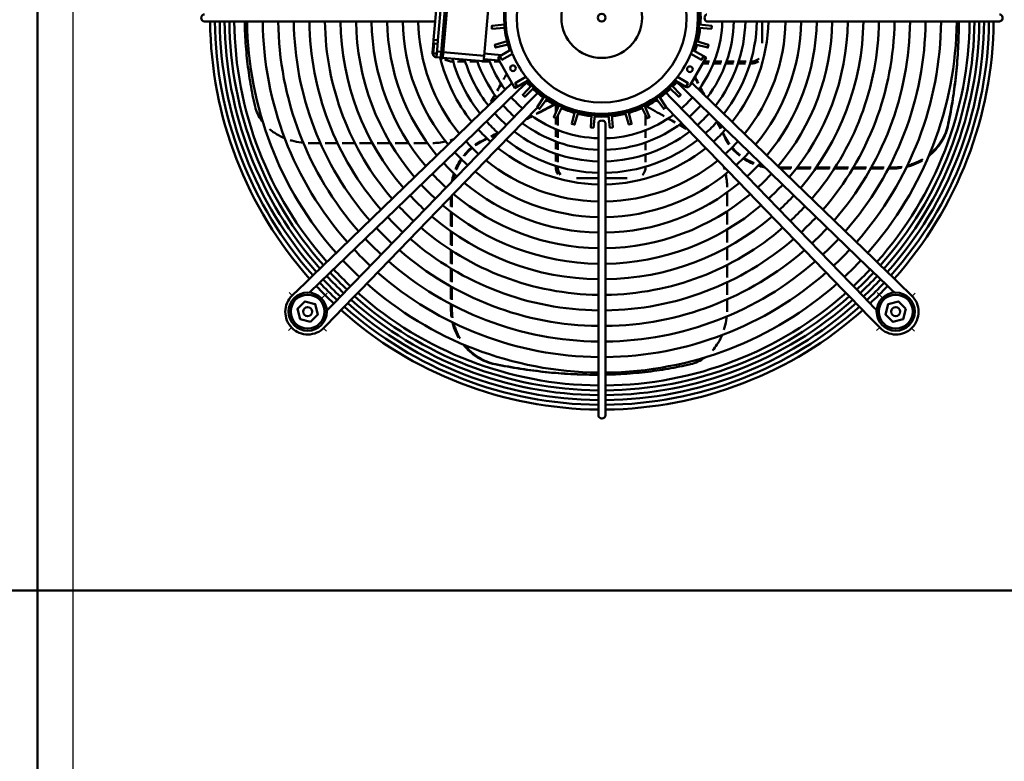
# Model space of a CAD drawing. Extents: x -4608 to 3354, y 454 to 6013.
# Drawn here: x -1992 to -1296, y 3212 to 3737 of the extents above; entities that cross this region are included whole.
import ezdxf
from ezdxf.lldxf.tags import DXFTag

# ---------------------------------------------------------------- set-up
doc = ezdxf.new("R2010")
doc.units = 0
doc.header["$MEASUREMENT"] = 0
doc.layers.add('APPLE', color=7, linetype='Continuous')
doc.layers.add('LE_HIDDEN1', color=3, linetype='HIDDEN')
doc.layers.add('LE_NORM', color=7, linetype='Continuous', lineweight=50)
tags = doc.linetypes.add('HIDDEN', pattern=[7, 4, -3]).pattern_tags.tags
tags[6:7] = [DXFTag(74, 4), DXFTag(75, 0), DXFTag(340, '0'), DXFTag(46, 1.0), DXFTag(50, 0.0), DXFTag(44, 0.0), DXFTag(45, 0.0)]
tags[4:5] = [DXFTag(74, 4), DXFTag(75, 0), DXFTag(340, '0'), DXFTag(46, 1.0), DXFTag(50, 0.0), DXFTag(44, 0.0), DXFTag(45, 0.0)]
tags = doc.linetypes.add('STRICHPUNKT2', pattern=[18.5, 10, -4, 0.5, -4]).pattern_tags.tags
tags[10:11] = [DXFTag(74, 4), DXFTag(75, 0), DXFTag(340, '0'), DXFTag(46, 1.0), DXFTag(50, 0.0), DXFTag(44, 0.0), DXFTag(45, 0.0)]
tags[8:9] = [DXFTag(74, 4), DXFTag(75, 0), DXFTag(340, '0'), DXFTag(46, 1.0), DXFTag(50, 0.0), DXFTag(44, 0.0), DXFTag(45, 0.0)]
tags[6:7] = [DXFTag(74, 4), DXFTag(75, 0), DXFTag(340, '0'), DXFTag(46, 1.0), DXFTag(50, 0.0), DXFTag(44, 0.0), DXFTag(45, 0.0)]
tags[4:5] = [DXFTag(74, 4), DXFTag(75, 0), DXFTag(340, '0'), DXFTag(46, 1.0), DXFTag(50, 0.0), DXFTag(44, 0.0), DXFTag(45, 0.0)]

# ---------------------------------------------------------------- blocks, each defined once
blk = doc.blocks.new('THOR-T-32X____00001')
at = {"layer": 'APPLE', "color": 1, "linetype": 'STRICHPUNKT2'}
for p, q in [((-1382.44, 3539.8), (-1386.13, 3543.6)), ((-1779, 3539.34), (-1775.05, 3543.17)), ((-1361.42, 3541.08), (-1359.27, 3543.17)), ((-1800.18, 3518.83), (-1802.34, 3516.74)), ((-1777.57, 3518.46), (-1775.48, 3516.31)), ((-1361.79, 3518.46), (-1359.7, 3516.31))]:
    blk.add_line(p, q, dxfattribs=at)
for points in [[(-1801.9, 3543.6), (-1799.82, 3541.45)], [(-1386.56, 3516.74), (-1384.41, 3518.83)]]:
    blk.add_lwpolyline(points, dxfattribs=at)
at = {"layer": 'LE_HIDDEN1'}
blk.add_line((-1954.95, 4143.99), (-1954.95, 2544.49), dxfattribs=at)
at = {"layer": 'LE_NORM'}
for p, q in [((-1979.95, 4143.99), (-1979.95, 2544.49)), ((-1861.81, 3735.34), (-1842.31, 3735.34)), ((-1842.31, 3735.34), (-1837.62, 3735.34)), ((-1701.04, 3735.34), (-1837.62, 3735.34)), ((-1701.04, 3735.34), (-1698.62, 3735.34)), ((-1506.5, 3735.34), (-1463.93, 3735.34)), ((-1467.45, 3719.87), (-1467.45, 3735.34)), ((-1463.93, 3735.34), (-1460.57, 3735.34)), ((-1323.98, 3735.34), (-1460.57, 3735.34)), ((-1328.45, 3733.68), (-1328.45, 3734.41)), ((-1323.98, 3735.34), (-1319.29, 3735.34)), ((-1699.62, 3718.26), (-1700.12, 3718.3)), ((-1696.78, 3722.02), (-1699.77, 3722.28)), ((-1697.48, 3714.05), (-1694.49, 3713.79)), ((-1694.84, 3709.81), (-1694.53, 3713.29)), ((-1693.34, 3709.68), (-1693.04, 3713.16)), ((-1663.97, 3712.63), (-1651.73, 3711.56)), ((-1645.04, 3715.42), (-1653.01, 3710.81)), ((-1686.45, 3706.94), (-1685.94, 3706.94)), ((-1682.81, 3706.94), (-1677.41, 3706.94)), ((-1674.26, 3706.94), (-1668.82, 3706.94)), ((-1665.63, 3706.94), (-1660.13, 3706.94)), ((-1653.53, 3707.7), (-1664.32, 3708.64)), ((-1656.9, 3706.94), (-1653.09, 3706.94)), ((-1505.27, 3705.48), (-1509.65, 3705.48)), ((-1508.81, 3706.94), (-1504.66, 3706.94)), ((-1496.47, 3705.48), (-1502.01, 3705.48)), ((-1501.43, 3706.94), (-1495.93, 3706.94)), ((-1487.8, 3705.48), (-1493.27, 3705.48)), ((-1492.74, 3706.94), (-1487.3, 3706.94)), ((-1479.21, 3705.48), (-1484.63, 3705.48)), ((-1484.15, 3706.94), (-1478.76, 3706.94)), ((-1475.45, 3705.48), (-1476.06, 3705.48)), ((-1475.62, 3706.94), (-1475.45, 3706.94)), ((-1644.57, 3691.73), (-1672.7, 3664.51)), ((-1644.4, 3691.9), (-1644.57, 3691.73)), ((-1527.81, 3692.42), (-1524.31, 3689.04)), ((-1517.03, 3691.73), (-1517.39, 3692.07)), ((-1488.91, 3664.51), (-1517.03, 3691.73)), ((-1667.83, 3659.48), (-1639.7, 3686.7)), ((-1626.36, 3684.72), (-1629.61, 3681.35)), ((-1524.31, 3689.04), (-1521.9, 3686.7)), ((-1521.9, 3686.7), (-1493.78, 3659.48)), ((-1631.94, 3678.94), (-1659.17, 3650.82)), ((-1629.61, 3681.35), (-1631.94, 3678.94)), ((-1613.45, 3670.84), (-1613.45, 3675.99)), ((-1502.44, 3650.82), (-1529.66, 3678.94)), ((-1654.14, 3645.95), (-1626.92, 3674.08)), ((-1626.92, 3674.08), (-1626.41, 3674.6)), ((-1612, 3675.25), (-1612, 3674.17)), ((-1612, 3668.91), (-1612, 3661.84)), ((-1549.9, 3674.17), (-1549.9, 3675.25)), ((-1549.9, 3661.7), (-1549.9, 3668.91)), ((-1535.66, 3675.08), (-1534.69, 3674.08)), ((-1534.69, 3674.08), (-1507.47, 3645.95)), ((-1773.25, 3567.17), (-1675.11, 3662.17)), ((-1672.7, 3664.51), (-1675.11, 3662.17)), ((-1613.45, 3662.45), (-1613.45, 3667.08)), ((-1583.3, 3663.54), (-1583.3, 3620.97)), ((-1578.3, 3620.97), (-1578.3, 3663.54)), ((-1486.5, 3662.17), (-1488.91, 3664.51)), ((-1486.5, 3662.17), (-1388.36, 3567.17)), ((-1768.38, 3562.14), (-1670.24, 3657.14)), ((-1670.24, 3657.14), (-1667.83, 3659.48)), ((-1613.45, 3653.64), (-1613.45, 3659.19)), ((-1612, 3658.6), (-1612, 3653.09)), ((-1549.9, 3652.97), (-1549.9, 3658.47)), ((-1493.78, 3659.48), (-1491.37, 3657.14)), ((-1491.37, 3657.14), (-1393.23, 3562.14)), ((-1767.73, 3649.27), (-1776.54, 3649.27)), ((-1755.48, 3649.27), (-1764.4, 3649.27)), ((-1661.5, 3648.41), (-1756.51, 3550.27)), ((-1743.05, 3649.27), (-1752.11, 3649.27)), ((-1730.4, 3649.27), (-1739.62, 3649.27)), ((-1717.46, 3649.27), (-1726.9, 3649.27)), ((-1704.15, 3649.27), (-1713.87, 3649.27)), ((-1664.73, 3651), (-1665.47, 3651)), ((-1659.17, 3650.82), (-1661.5, 3648.41)), ((-1613.45, 3644.95), (-1613.45, 3650.43)), ((-1612, 3649.9), (-1612, 3644.45)), ((-1549.9, 3644.34), (-1549.9, 3649.78)), ((-1500.1, 3648.41), (-1502.44, 3650.82)), ((-1405.1, 3550.27), (-1500.1, 3648.41)), ((-1493.95, 3654.2), (-1493.95, 3653.47)), ((-1656.47, 3643.54), (-1751.48, 3545.4)), ((-1656.47, 3643.54), (-1654.14, 3645.95)), ((-1613.45, 3636.35), (-1613.45, 3641.78)), ((-1612, 3641.3), (-1612, 3635.9)), ((-1549.9, 3635.8), (-1549.9, 3641.19)), ((-1507.47, 3645.95), (-1505.13, 3643.54)), ((-1410.13, 3545.4), (-1505.13, 3643.54)), ((-1613.45, 3632.49), (-1613.45, 3633.21)), ((-1612, 3632.76), (-1612, 3632.49)), ((-1549.9, 3632.49), (-1549.9, 3632.67)), ((-1446.58, 3632.07), (-1455.4, 3632.07)), ((-1454.64, 3631.33), (-1447.17, 3631.33)), ((-1443.36, 3631.33), (-1433.36, 3631.33)), ((-1432.83, 3632.07), (-1442.78, 3632.07)), ((-1429.68, 3631.33), (-1419.99, 3631.33)), ((-1419.5, 3632.07), (-1429.16, 3632.07)), ((-1416.4, 3631.33), (-1406.95, 3631.33)), ((-1406.5, 3632.07), (-1415.93, 3632.07)), ((-1403.44, 3631.33), (-1394.17, 3631.33)), ((-1393.75, 3632.07), (-1403, 3632.07)), ((-1390.73, 3631.33), (-1381.61, 3631.33)), ((-1381.21, 3632.07), (-1390.31, 3632.07)), ((-1375.17, 3632.07), (-1377.82, 3632.07)), ((-1375.17, 3632.07), (-1375.17, 3631.33)), ((-1598.74, 3624.49), (-1583.3, 3624.49)), ((-1583.3, 3620.97), (-1583.3, 3617.61)), ((-1578.3, 3624.49), (-1562.83, 3624.49)), ((-1578.3, 3617.61), (-1578.3, 3620.97)), ((-1583.3, 3481.02), (-1583.3, 3617.61)), ((-1578.3, 3617.61), (-1578.3, 3481.02)), ((-1492.23, 3614.46), (-1492.23, 3604.73)), ((-1687.6, 3611.38), (-1687.6, 3604.48)), ((-1686.86, 3603.89), (-1686.86, 3612.15)), ((-1687.6, 3600.65), (-1687.6, 3590.64)), ((-1686.86, 3590.11), (-1686.86, 3600.08)), ((-1492.23, 3601.14), (-1492.23, 3591.7)), ((-1687.6, 3586.95), (-1687.6, 3577.25)), ((-1686.86, 3576.76), (-1686.86, 3586.43)), ((-1492.23, 3588.21), (-1492.23, 3578.98)), ((-1687.6, 3573.66), (-1687.6, 3564.19)), ((-1686.86, 3563.74), (-1686.86, 3573.18)), ((-1492.23, 3575.55), (-1492.23, 3566.5)), ((-1773.25, 3567.17), (-1776.62, 3563.91)), ((-1384.99, 3563.91), (-1388.36, 3567.17)), ((-1776.62, 3563.91), (-1787.09, 3553.76)), ((-1782.23, 3548.73), (-1771.75, 3558.88)), ((-1771.75, 3558.88), (-1768.38, 3562.14)), ((-1687.6, 3560.68), (-1687.6, 3551.4)), ((-1686.86, 3550.98), (-1686.86, 3560.24)), ((-1492.23, 3563.13), (-1492.23, 3554.2)), ((-1393.23, 3562.14), (-1389.86, 3558.88)), ((-1389.86, 3558.88), (-1379.38, 3548.73)), ((-1374.51, 3553.76), (-1384.99, 3563.91)), ((-1799.82, 3541.45), (-1790.46, 3550.5)), ((-1787.09, 3553.76), (-1790.46, 3550.5)), ((-1492.23, 3550.88), (-1492.23, 3542.06)), ((-1371.14, 3550.5), (-1374.51, 3553.76)), ((-1361.79, 3541.45), (-1371.14, 3550.5)), ((-1785.6, 3545.47), (-1787.59, 3543.54)), ((-1785.6, 3545.47), (-1782.23, 3548.73)), ((-1759.77, 3546.9), (-1769.91, 3536.42)), ((-1756.51, 3550.27), (-1759.77, 3546.9)), ((-1754.74, 3542.03), (-1751.48, 3545.4)), ((-1687.6, 3547.95), (-1687.6, 3538.82)), ((-1686.86, 3538.43), (-1686.86, 3547.54)), ((-1410.13, 3545.4), (-1406.87, 3542.03)), ((-1401.84, 3546.9), (-1405.1, 3550.27)), ((-1391.69, 3536.42), (-1401.84, 3546.9)), ((-1764.88, 3531.55), (-1754.74, 3542.03)), ((-1406.87, 3542.03), (-1396.72, 3531.55)), ((-1768.15, 3528.18), (-1764.88, 3531.55)), ((-1686.86, 3532.21), (-1687.6, 3532.21)), ((-1686.86, 3532.21), (-1686.86, 3535.04)), ((-1396.72, 3531.55), (-1393.46, 3528.18)), ((-1388.43, 3533.05), (-1391.69, 3536.42)), ((-1388.43, 3533.05), (-1386.52, 3531.08)), ((-1777.2, 3518.83), (-1768.15, 3528.18)), ((-1384.41, 3518.83), (-1393.46, 3528.18)), ((-1656.59, 3492.92), (-1655.86, 3492.92)), ((-1585.25, 3485.49), (-1584.53, 3485.49)), ((-1583.3, 3481.02), (-1583.3, 3476.33)), ((-1578.3, 3476.33), (-1578.3, 3481.02)), ((-1578.3, 3456.84), (-1578.3, 3476.33)), ((-1213.45, 3332.99), (-2748.45, 3332.99))]:
    blk.add_line(p, q, dxfattribs=at)
for points in [[(-1686.15, 3791.86), (-1687.65, 3791.99), (-1687.99, 3788.01), (-1694.53, 3713.29), (-1693.04, 3713.16), (-1686.5, 3787.88), (-1686.15, 3791.86)], [(-1664.1, 3711.13), (-1657.65, 3784.85), (-1686.54, 3787.38)], [(-1649.57, 3730.76), (-1658.56, 3730.19), (-1658.74, 3732.19), (-1649.78, 3733.18)], [(-1512.33, 3730.76), (-1503.33, 3730.19), (-1503.16, 3732.19), (-1512.11, 3733.18)], [(-1319.29, 3735.34), (-1299.8, 3735.34)], [(-1697.61, 3712.56), (-1700.1, 3712.78), (-1699.49, 3719.75), (-1697, 3719.53)], [(-1647.27, 3718.96), (-1656.03, 3716.83), (-1656.55, 3718.77), (-1647.9, 3721.3)], [(-1514.62, 3718.96), (-1505.86, 3716.83), (-1505.35, 3718.77), (-1513.99, 3721.3)], [(-1515.93, 3714.88), (-1516.86, 3715.42)], [(-1475.45, 3705.48), (-1475.45, 3706.94)], [(-1639.7, 3686.7), (-1637.29, 3689.04), (-1633.95, 3692.27)], [(-1630.59, 3690.06), (-1636.81, 3683.54), (-1635.39, 3682.13), (-1628.87, 3688.35)], [(-1633.46, 3693.23), (-1632.54, 3693.77)], [(-1533.02, 3688.35), (-1526.5, 3682.13), (-1525.09, 3683.54), (-1531.31, 3690.06)], [(-1529.36, 3693.77), (-1521.38, 3689.16), (-1519.88, 3691.76)], [(-1519.88, 3691.76), (-1527.38, 3696.09)], [(-1529.66, 3678.94), (-1532, 3681.35), (-1535.38, 3684.85)], [(-1621.51, 3682.17), (-1626.5, 3674.67), (-1624.87, 3673.52), (-1619.52, 3680.78)], [(-1619.54, 3679.59), (-1620.19, 3678.94), (-1620.58, 3679.34)], [(-1611.2, 3675.98), (-1614.82, 3667.72), (-1613, 3666.87), (-1609, 3674.95)], [(-1552.89, 3674.95), (-1548.89, 3666.87), (-1547.08, 3667.72), (-1550.69, 3675.98)], [(-1542.37, 3680.78), (-1537.03, 3673.52), (-1535.39, 3674.67), (-1540.38, 3682.17)], [(-1542.35, 3679.59), (-1541.7, 3678.94), (-1541.31, 3679.34)], [(-1599.98, 3671.66), (-1602.1, 3662.9), (-1600.17, 3662.39), (-1597.63, 3671.03)], [(-1588.17, 3669.37), (-1588.74, 3660.37), (-1586.75, 3660.2), (-1585.75, 3669.15)], [(-1576.14, 3669.15), (-1575.14, 3660.2), (-1573.15, 3660.37), (-1573.72, 3669.37)], [(-1564.26, 3671.03), (-1561.72, 3662.39), (-1559.79, 3662.9), (-1561.92, 3671.66)], [(-1335.88, 3663.08), (-1335.88, 3662.34)], [(-1779.83, 3649.27), (-1786.72, 3649.27)], [(-1613.45, 3632.49), (-1612, 3632.49)], [(-1378.21, 3631.33), (-1375.17, 3631.33)], [(-1379.38, 3548.73), (-1376.01, 3545.47), (-1374.04, 3543.56)], [(-1786.89, 3522.85), (-1794.14, 3524.79), (-1796.09, 3532.04), (-1790.78, 3537.35), (-1783.53, 3535.41), (-1781.59, 3528.16), (-1786.89, 3522.85)], [(-1492.23, 3538.77), (-1492.23, 3532.21)], [(-1365.81, 3532.04), (-1367.75, 3524.79), (-1375, 3522.85), (-1380.31, 3528.16), (-1378.36, 3535.41), (-1371.11, 3537.35), (-1365.81, 3532.04)], [(-1769.91, 3536.42), (-1773.18, 3533.05), (-1775.35, 3530.8)], [(-1687.6, 3535.42), (-1687.6, 3532.21)], [(-1583.3, 3476.33), (-1583.3, 3456.84)]]:
    blk.add_lwpolyline(points, dxfattribs=at)
for points in [[(-1697.82, 3710.07), (-1697.13, 3718.04), (-1696.78, 3722.02), (-1691.72, 3779.8), (-1694.71, 3780.06), (-1699.77, 3722.28), (-1700.12, 3718.3), (-1700.55, 3713.32, 0.414214), (-1697.82, 3710.07), (-1694.84, 3709.81), (-1694.88, 3709.31), (-1693.39, 3709.18), (-1693.34, 3709.68), (-1664.45, 3707.15), (-1664.1, 3711.13), (-1692.99, 3713.66)], [(-1633.46, 3693.23), (-1642.25, 3688.16), (-1653.25, 3707.21), (-1653.75, 3708.08, -0.414214), (-1653.01, 3710.81), (-1651.51, 3708.21), (-1644.01, 3712.55)], [(-1521.38, 3689.16, 0.414214), (-1518.65, 3689.89), (-1518.15, 3690.76), (-1507.15, 3709.81), (-1515.93, 3714.88)], [(-1517.88, 3712.55), (-1510.38, 3708.21), (-1508.88, 3710.81, -0.414214), (-1508.15, 3708.08)], [(-1643.25, 3689.89, 0.414214), (-1640.51, 3689.16), (-1642.01, 3691.76), (-1634.51, 3696.09)]]:
    blk.add_lwpolyline(points, format="xyb", dxfattribs=at)
for centre, radius in [((-1580.95, 3737.99), 60), ((-1580.95, 3737.99), 28.5), ((-1580.95, 3737.99), 2.75), ((-1643.67, 3702.23), 2), ((-1518.62, 3701.55), 2), ((-1788.84, 3530.1), 13.5), ((-1373.06, 3530.1), 13.5), ((-1788.84, 3530.1), 12), ((-1373.06, 3530.1), 12), ((-1788.84, 3530.1), 3.23), ((-1373.06, 3530.1), 3.23)]:
    blk.add_circle(centre, radius, dxfattribs=at)
for centre, radius, start, end in [((-1580.95, 3737.99), 69, 100.4373, 199.5627), ((-1580.95, 3737.99), 68, 100.59255, 199.40745), ((-1580.95, 3737.99), 69, 340.4373, 79.5627), ((-1580.95, 3737.99), 68, 340.59255, 79.40745), ((-1580.95, 3737.99), 70, 355.97466, 4.02534), ((-1580.8, 3737.84), 277, 180.51712, 221.74804), ((-1580.78, 3737.82), 273.64, 180.51889, 221.71305), ((-1580.78, 3737.82), 270.22, 180.52546, 221.6832), ((-1580.78, 3737.82), 266.8, 180.5322, 221.65258), ((-1580.78, 3737.82), 263.38, 180.53911, 221.62117), ((-1580.78, 3737.82), 259.96, 180.5462, 221.58893), ((-1580.78, 3737.82), 250.86, 180.56602, 221.49886), ((-1580.78, 3737.82), 239.86, 180.59198, 221.38086), ((-1580.78, 3737.82), 228.86, 180.62043, 221.2515), ((-1580.78, 3737.82), 217.86, 180.65176, 221.10907), ((-1580.78, 3737.82), 206.86, 180.68642, 220.95146), ((-1580.78, 3737.82), 195.86, 180.72497, 220.77613), ((-1580.78, 3737.82), 184.86, 180.76812, 220.57989), ((-1580.78, 3737.82), 173.86, 180.81672, 220.35877), ((-1580.78, 3737.82), 162.86, 180.87189, 220.10771), ((-1580.78, 3737.82), 151.86, 180.93505, 219.82019), ((-1580.78, 3737.82), 140.86, 181.00808, 219.48762), ((-1580.78, 3737.82), 129.86, 181.09348, 219.09852), ((-1580.78, 3737.82), 85.15, 323.50398, 358.33223), ((-1580.78, 3737.82), 93.3, 322.83898, 358.47795), ((-1580.78, 3737.82), 101.45, 322.28155, 358.60025), ((-1580.78, 3737.82), 109.6, 321.8075, 358.70436), ((-1580.78, 3737.82), 117.75, 321.3994, 358.79405), ((-1580.78, 3737.82), 129.86, 320.88802, 358.90652), ((-1580.78, 3737.82), 140.86, 320.49998, 358.99192), ((-1580.78, 3737.82), 151.86, 320.16832, 359.06495), ((-1580.78, 3737.82), 162.86, 319.88157, 359.12811), ((-1580.78, 3737.82), 173.86, 319.6312, 359.18328), ((-1580.78, 3737.82), 184.86, 319.41068, 359.23188), ((-1580.78, 3737.82), 195.86, 319.21497, 359.27503), ((-1580.78, 3737.82), 206.86, 319.04011, 359.31358), ((-1580.78, 3737.82), 217.86, 318.88293, 359.34824), ((-1580.78, 3737.82), 228.86, 318.74088, 359.37957), ((-1580.78, 3737.82), 239.86, 318.61188, 359.40802), ((-1580.78, 3737.82), 250.86, 318.4942, 359.43398), ((-1580.78, 3737.82), 259.96, 318.40437, 359.4538), ((-1580.78, 3737.82), 263.38, 318.37221, 359.46089), ((-1580.78, 3737.82), 266.8, 318.34089, 359.4678), ((-1580.78, 3737.82), 270.22, 318.31036, 359.47454), ((-1580.78, 3737.82), 273.64, 318.28059, 359.48111), ((-1580.8, 3737.84), 277, 318.25196, 359.48288), ((-1580.95, 3737.99), 70, 345.97466, 354.02534), ((-1580.95, 3737.99), 70, 340.28656, 344.02534), ((-1580.95, 3737.99), 68, 201.96917, 218.03083), ((-1580.95, 3737.99), 68, 321.96917, 338.03083), ((-1580.78, 3737.82), 117.75, 193.75044, 218.58575), ((-1580.78, 3737.82), 109.6, 195.20318, 218.17653), ((-1580.78, 3737.82), 101.45, 196.9066, 217.70119), ((-1580.78, 3737.82), 93.3, 198.93412, 217.14223), ((-1580.78, 3737.82), 85.15, 200.27099, 216.4754), ((-1580.95, 3737.99), 70, 220.28656, 224.02534), ((-1580.95, 3737.99), 69, 220.4373, 319.5627), ((-1580.95, 3737.99), 68, 220.59255, 319.40745), ((-1580.95, 3737.99), 70, 315.97466, 319.71344), ((-1580.95, 3737.99), 70, 225.97466, 234.02534), ((-1580.95, 3737.99), 70, 305.97466, 314.02534), ((-1580.78, 3737.82), 93.3, 221.45699, 228.50504), ((-1580.78, 3737.82), 85.15, 221.20669, 228.7517), ((-1580.95, 3737.99), 70, 235.97466, 244.02534), ((-1580.95, 3737.99), 70, 295.97466, 304.02534), ((-1580.78, 3737.82), 85.15, 311.22716, 318.77284), ((-1580.78, 3737.82), 93.3, 311.47567, 318.52433), ((-1580.78, 3737.82), 101.45, 221.66704, 228.29805), ((-1580.78, 3737.82), 85.15, 233.48267, 268.30282), ((-1580.95, 3737.99), 70, 245.97466, 254.02534), ((-1580.95, 3737.99), 70, 255.97466, 264.02534), ((-1580.78, 3737.82), 85.15, 271.66777, 306.49602), ((-1580.95, 3737.99), 70, 275.97466, 284.02534), ((-1580.95, 3737.99), 70, 285.97466, 294.02534), ((-1580.78, 3737.82), 101.45, 311.68421, 318.31579), ((-1580.78, 3737.82), 109.6, 221.84582, 228.12186), ((-1580.78, 3737.82), 93.3, 232.81956, 268.45111), ((-1580.95, 3737.99), 70, 265.97466, 274.02534), ((-1580.78, 3737.82), 93.3, 271.52205, 307.16102), ((-1580.78, 3737.82), 109.6, 311.86172, 318.13828), ((-1580.78, 3737.82), 117.75, 221.99984, 227.97008), ((-1580.78, 3737.82), 101.45, 232.26371, 268.57557), ((-1580.78, 3737.82), 101.45, 271.39975, 307.71845), ((-1580.78, 3737.82), 117.75, 312.01463, 317.98537), ((-1580.78, 3737.82), 129.86, 222.19296, 227.77977), ((-1580.78, 3737.82), 109.6, 231.791, 268.68152), ((-1580.78, 3737.82), 109.6, 271.29564, 308.1925), ((-1580.78, 3737.82), 129.86, 312.20637, 317.79363), ((-1580.78, 3737.82), 140.86, 222.33959, 227.63527), ((-1580.78, 3737.82), 117.75, 231.38406, 268.77279), ((-1580.78, 3737.82), 117.75, 271.20595, 308.6006), ((-1580.78, 3737.82), 140.86, 312.35195, 317.64805), ((-1580.78, 3737.82), 151.86, 222.46497, 227.51172), ((-1580.78, 3737.82), 129.86, 230.87412, 268.88724), ((-1580.78, 3737.82), 129.86, 271.09348, 309.11198), ((-1580.78, 3737.82), 151.86, 312.47644, 317.52356), ((-1580.78, 3737.82), 162.86, 222.5734, 227.40486), ((-1580.78, 3737.82), 140.86, 230.48717, 268.97415), ((-1580.78, 3737.82), 140.86, 271.00808, 309.50002), ((-1580.78, 3737.82), 162.86, 312.5841, 317.4159), ((-1580.78, 3737.82), 151.86, 230.15644, 269.04847), ((-1580.78, 3737.82), 151.86, 270.93505, 309.83168), ((-1580.78, 3737.82), 173.86, 222.66811, 227.31153), ((-1580.78, 3737.82), 162.86, 229.87051, 269.11274), ((-1580.78, 3737.82), 162.86, 270.87189, 310.11843), ((-1580.78, 3737.82), 173.86, 312.67813, 317.32187), ((-1580.78, 3737.82), 184.86, 222.75155, 227.2293), ((-1580.78, 3737.82), 184.86, 312.76097, 317.23903), ((-1580.78, 3737.82), 195.86, 222.82561, 227.15632), ((-1580.78, 3737.82), 173.86, 229.62083, 269.16888), ((-1580.78, 3737.82), 173.86, 270.81672, 310.3688), ((-1580.78, 3737.82), 195.86, 312.8345, 317.1655), ((-1580.78, 3737.82), 206.86, 222.89179, 227.0911), ((-1580.78, 3737.82), 184.86, 229.40093, 269.21834), ((-1580.78, 3737.82), 184.86, 270.76812, 310.58932), ((-1580.78, 3737.82), 206.86, 312.90021, 317.09979), ((-1580.78, 3737.82), 217.86, 222.95129, 227.03246), ((-1580.78, 3737.82), 195.86, 229.20577, 269.26225), ((-1580.78, 3737.82), 195.86, 270.72497, 310.78503), ((-1580.78, 3737.82), 217.86, 312.95928, 317.04072), ((-1580.78, 3737.82), 228.86, 223.00506, 226.97947), ((-1580.78, 3737.82), 206.86, 229.0314, 269.30148), ((-1580.78, 3737.82), 206.86, 270.68642, 310.95989), ((-1580.78, 3737.82), 228.86, 313.01267, 316.98733), ((-1580.78, 3737.82), 239.86, 223.05391, 226.93133), ((-1580.78, 3737.82), 217.86, 228.87467, 269.33675), ((-1580.78, 3737.82), 217.86, 270.65176, 311.11707), ((-1580.78, 3737.82), 239.86, 313.06117, 316.93883), ((-1580.78, 3737.82), 250.86, 223.09847, 226.88742), ((-1580.78, 3737.82), 228.86, 228.73302, 269.36863), ((-1580.78, 3737.82), 228.86, 270.62043, 311.25912), ((-1580.78, 3737.82), 250.86, 313.10541, 316.89459), ((-1580.78, 3737.82), 263.38, 223.14466, 226.8419), ((-1580.78, 3737.82), 259.96, 223.13249, 226.8539), ((-1580.78, 3737.82), 239.86, 228.60437, 269.39759), ((-1580.78, 3737.82), 239.86, 270.59198, 311.38812), ((-1580.78, 3737.82), 259.96, 313.13918, 316.86082), ((-1580.78, 3737.82), 263.38, 313.15127, 316.84873), ((-1580.78, 3737.82), 273.64, 223.17936, 226.8077), ((-1580.78, 3737.82), 270.22, 223.16809, 226.81881), ((-1580.78, 3737.82), 266.8, 223.15652, 226.83021), ((-1580.78, 3737.82), 266.8, 313.16305, 316.83695), ((-1580.78, 3737.82), 270.22, 313.17453, 316.82547), ((-1580.78, 3737.82), 273.64, 313.18572, 316.81428), ((-1580.8, 3737.84), 277, 223.19655, 226.80345), ((-1580.78, 3737.82), 250.86, 228.48702, 269.424), ((-1580.78, 3737.82), 250.86, 270.56602, 311.5058), ((-1580.8, 3737.84), 277, 313.19655, 316.80345), ((-1788.69, 3529.95), 15.99, 134.07, 225), ((-1580.78, 3737.82), 266.8, 228.33414, 269.45842), ((-1580.78, 3737.82), 263.38, 228.36538, 269.45139), ((-1580.78, 3737.82), 259.96, 228.39744, 269.44417), ((-1580.78, 3737.82), 259.96, 270.5462, 311.59563), ((-1580.78, 3737.82), 263.38, 270.53911, 311.62779), ((-1580.78, 3737.82), 266.8, 270.5322, 311.65911), ((-1372.91, 3529.95), 15.99, 315, 45.93), ((-1580.8, 3737.84), 277, 228.25196, 269.48288), ((-1580.78, 3737.82), 273.64, 228.27401, 269.47196), ((-1580.78, 3737.82), 270.22, 228.30369, 269.46528), ((-1580.78, 3737.82), 270.22, 270.52546, 311.68964), ((-1580.78, 3737.82), 273.64, 270.51889, 311.71941), ((-1580.8, 3737.84), 277, 270.51712, 311.74804), ((-1788.69, 3529.95), 15.99, 225, 315.93), ((-1372.91, 3529.95), 15.99, 224.07, 315)]:
    blk.add_arc(centre, radius, start, end, dxfattribs=at)
for centre, major_axis, ratio, start_param, end_param in [((-1861.81, 3737.84), (0, -2.5), 0.937971, 3.141593, 6.283185), ((-1506.5, 3737.84), (0, -2.5), 0.672673, 3.141593, 6.283185), ((-1299.8, 3737.84), (0, -2.5), 0.937971, 0, 3.141593), ((-1552.01, 3835.93), (-194.87, -282.32), 0.719239, 5.497981, 5.534591), ((-1580.95, 3737.99), (68, -0.01), 1, 3.210732, 3.247156), ((-1580.95, 3737.99), (-0.01, -68), 1, 1.465405, 1.50183), ((-1609.95, 3640.01), (-194.9, -282.42), 0.719189, 2.276633, 2.333752), ((-1609.45, 3639.21), (-194.38, -282.4), 0.718592, 2.277152, 2.334689), ((-1609.88, 3640.05), (-194.87, -282.32), 0.719239, 2.33563, 2.338741), ((-1609.88, 3640.05), (-194.87, -282.32), 0.719239, 2.333823, 2.33563), ((-1549.96, 3836.21), (-196.7, -283.38), 0.72041, 5.536478, 5.595326), ((-1580.95, 3737.99), (68, -0.01), 1, 3.385263, 3.421687), ((-1580.95, 3737.99), (-0.01, -68), 1, 1.290859, 1.327284), ((-1634.3, 3713.54), (8.69, -15.05), 0.525493, 4.298299, 4.347915), ((-1631.99, 3713.3), (10.6, -18.36), 0.525493, 4.347915, 4.388583), ((-1631.01, 3713.26), (11.43, -19.8), 0.525493, 4.388583, 4.420365), ((-1629.26, 3713.27), (12.94, -22.42), 0.525493, 4.420365, 4.448427), ((-1642.92, 3710.97), (2.07, -4.75), 0.076135, 4.712389, 4.749609), ((-1642.92, 3710.98), (2.08, -4.77), 0.076063, 4.749609, 4.78666), ((-1532.58, 3713.26), (-12.89, -22.33), 0.525493, 1.834758, 1.867437), ((-1530.52, 3713.27), (-11.12, -19.27), 0.525493, 1.867437, 1.905314), ((-1529.51, 3713.33), (-10.28, -17.8), 0.525493, 1.905314, 1.941615), ((-1527.51, 3713.56), (-8.62, -14.93), 0.525493, 1.941615, 1.984886), ((-1611.62, 3638.98), (-196.13, -283.84), 0.719613, 2.219611, 2.27845), ((-1612.09, 3639.79), (-196.63, -283.84), 0.720208, 2.221168, 2.277931), ((-1547.88, 3836.62), (-198.58, -284.48), 0.721447, 5.597224, 5.653719), ((-1686.45, 3713.94), (8, 0), 0.87462, 3.983092, 4.712389), ((-1642.92, 3710.98), (2.08, -4.77), 0.075872, 4.786659, 4.795933), ((-1642.92, 3710.98), (2.08, -4.77), 0.075685, 4.795931, 4.805199), ((-1580.95, 3737.99), (68, 0), 1, 3.559754, 3.596178), ((-1643.04, 3710.56), (1.89, -4.09), 0.02989, 5.334661, 5.550321), ((-1580.95, 3737.99), (68, 0), 1, 5.828641, 5.865065), ((-1475.45, 3713.94), (8, 0), 0.87462, 4.712389, 5.515111), ((-1475.45, 3712.48), (8, 0), 0.87462, 4.712389, 5.428738), ((-1625.75, 4030.21), (-254.99, -597.99), 0.19258, 1.058368, 1.066591), ((-1580.95, 3737.99), (68, 0), 1, 3.734246, 3.77067), ((-1580.95, 3737.99), (68, 0), 1, 5.654108, 5.690532), ((-1613.76, 3638.9), (-197.85, -285.22), 0.720764, 2.164456, 2.220919), ((-1614.18, 3639.72), (-198.32, -285.18), 0.721338, 2.165742, 2.22246), ((-1541.87, 3838.07), (-204.17, -287.55), 0.724217, 5.659512, 5.71509), ((-1625.75, 4030.21), (-254.99, -597.99), 0.19258, 1.04223, 1.052393), ((-1642.14, 3689.22), (2.43, -2.51), 0.670913, 3.042849, 3.141593), ((-1626.54, 3708.46), (12.89, -22.33), 0.525493, 4.976351, 5.00903), ((-1627.57, 3706.68), (11.12, -19.27), 0.525493, 5.00903, 5.046906), ((-1628.02, 3705.77), (10.28, -17.8), 0.525493, 5.046906, 5.083207), ((-1628.82, 3703.92), (8.62, -14.93), 0.525493, 5.083207, 5.126479), ((-1580.95, 3737.99), (68, 0), 1, 3.908817, 3.945242), ((-1580.95, 3737.99), (68, 0.01), 1, 5.47946, 5.515884), ((-1533.1, 3704), (-8.69, -15.05), 0.525493, 1.156706, 1.206322), ((-1534.04, 3706.12), (-10.6, -18.36), 0.525493, 1.206322, 1.246991), ((-1534.5, 3706.99), (-11.43, -19.8), 0.525493, 1.246991, 1.278773), ((-1535.38, 3708.51), (-12.94, -22.42), 0.525493, 1.278773, 1.306835), ((-1519.47, 3689.22), (-2.43, -2.51), 0.670913, 3.141593, 3.344751), ((-1536.14, 3445.77), (254.35, -596.49), 0.19258, 1.911876, 1.919934), ((-1536.14, 3445.77), (254.99, -597.99), 0.19258, 1.911321, 1.919413), ((-1625.75, 4030.21), (-254.99, -597.99), 0.19258, 1.026318, 1.036352), ((-1580.95, 3737.99), (68, 0), 1, 4.083321, 4.119745), ((-1580.95, 3737.99), (68, 0), 1, 5.305042, 5.341466), ((-1536.14, 3445.77), (254.35, -596.49), 0.19258, 1.898705, 1.906328), ((-1536.14, 3445.77), (254.99, -597.99), 0.19258, 1.896392, 1.905775), ((-1873.16, 3693.18), (596.49, 254.35), 0.19258, 5.053816, 5.077184), ((-1873.16, 3693.18), (597.99, 254.99), 0.19258, 5.053259, 5.076641), ((-1580.95, 3737.99), (68, 0), 1, 4.257841, 4.294265), ((-1580.95, 3737.99), (68, 0), 1, 5.130443, 5.166868), ((-1620.31, 3639.89), (-203.24, -289.07), 0.724954, 2.113711, 2.169466), ((-1619.87, 3639.07), (-202.75, -289.12), 0.724359, 2.112634, 2.168139), ((-1786.17, 3682.85), (40.4, 4.32), 0.811574, 3.242804, 3.412828), ((-1786.09, 3682.51), (40.54, 3.34), 0.809162, 3.432548, 3.602394), ((-1580.95, 3737.99), (68, 0), 1, 4.432367, 4.468792), ((-1580.95, 3737.99), (68, 0), 1, 4.606888, 4.643313), ((-1580.95, 3737.99), (68, 0), 1, 4.781443, 4.817868), ((-1580.95, 3737.99), (68, 0), 1, 4.955932, 4.992357), ((-1873.16, 3693.18), (597.99, -254.99), 0.19258, 1.057809, 1.083063), ((-1786.12, 3682.24), (40.53, 2.69), 0.806396, 3.615141, 3.646201), ((-1873.16, 3693.18), (597.99, 254.99), 0.19258, 5.038959, 5.047718), ((-1873.16, 3693.18), (596.49, 254.35), 0.19258, 5.041323, 5.048273), ((-1580.8, 3663.54), (2.5, 0), 0.672673, 0, 3.141593), ((-1873.16, 3693.18), (597.99, -254.99), 0.19258, 1.041698, 1.051845), ((-1873.16, 3693.18), (597.99, -254.99), 0.19258, 1.025807, 1.035829), ((-1536.14, 3445.77), (254.35, -596.49), 0.19258, 1.854025, 1.862888), ((-1536.14, 3445.77), (254.99, -597.99), 0.19258, 1.853524, 1.862257), ((-1375.82, 3668.46), (40.17, 6.74), 0.926073, 5.771526, 5.941606), ((-1375.82, 3669.19), (40.17, 6.71), 0.925966, 5.772615, 5.942111), ((-1786.3, 3681.53), (40.33, 1.44), 0.797915, 3.86217, 3.988601), ((-1786.42, 3681.11), (40.14, 0.91), 0.792453, 3.998934, 4.173637), ((-1873.16, 3693.18), (596.49, 254.35), 0.19258, 4.996005, 5.004863), ((-1873.16, 3693.18), (597.99, 254.99), 0.19258, 4.995501, 5.004348), ((-1536.14, 3445.77), (254.35, -596.49), 0.19258, 1.843265, 1.848896), ((-1536.14, 3445.77), (254.99, -597.99), 0.19258, 1.843648, 1.848402), ((-1375.89, 3668.69), (40.41, 5.33), 0.928728, 5.634142, 5.804088), ((-1375.88, 3669.43), (40.41, 5.31), 0.928598, 5.635565, 5.804927), ((-1786.63, 3680.33), (39.72, 0.25), 0.781777, 4.186648, 4.225198), ((-1786.63, 3680.33), (39.72, 0.25), 0.781777, 4.328514, 4.363193), ((-1786.69, 3680.01), (39.54, 0.08), 0.777333, 4.366392, 4.538165), ((-1786.72, 3679.67), (39.34, 0), 0.772622, 4.539766, 4.579762), ((-1786.72, 3679.67), (39.34, 0), 0.772622, 4.665402, 4.712389), ((-1701.8, 3679.67), (39.34, 0), 0.772611, 4.7467, 4.85569), ((-1701.82, 3679.9), (39.48, -0.05), 0.775911, 4.856613, 4.985114), ((-1701.86, 3680.13), (39.61, -0.14), 0.779077, 5.071901, 5.135884), ((-1650.05, 3614.12), (-3.76, -40.44), 0.932829, 3.798144, 3.808438), ((-1649.31, 3614.13), (-3.7, -40.44), 0.932818, 3.799755, 3.820799), ((-1650.23, 3614.03), (-5.25, -40.42), 0.928926, 3.694174, 3.832251), ((-1649.5, 3614.03), (-5.23, -40.42), 0.928827, 3.693605, 3.834471), ((-1873.16, 3693.18), (596.49, 254.35), 0.19258, 4.984858, 4.990877), ((-1873.16, 3693.18), (597.99, 254.99), 0.19258, 4.98524, 4.990382), ((-1456.99, 3669.44), (40.42, -5.23), 0.928827, 3.693605, 3.834471), ((-1456.99, 3668.7), (40.42, -5.25), 0.928926, 3.694174, 3.832251), ((-1457.08, 3668.89), (40.44, -3.76), 0.932829, 3.798144, 3.814521), ((-1457.09, 3669.62), (40.44, -3.7), 0.932818, 3.799755, 3.826847), ((-1375.85, 3668.82), (40.46, 4.39), 0.931025, 5.481758, 5.655408), ((-1375.84, 3669.55), (40.46, 4.39), 0.93088, 5.483026, 5.65671), ((-1649.99, 3614.21), (-2.97, -40.37), 0.935278, 3.918795, 4.06164), ((-1649.25, 3614.22), (-2.91, -40.37), 0.935301, 3.923133, 4.065969), ((-1650.05, 3614.12), (-3.76, -40.44), 0.932829, 3.885992, 3.93671), ((-1649.31, 3614.13), (-3.7, -40.44), 0.932818, 3.898199, 3.941135), ((-1457.08, 3668.89), (40.44, -3.76), 0.932829, 3.891995, 3.93671), ((-1457.09, 3669.62), (40.44, -3.7), 0.932818, 3.904171, 3.941135), ((-1457.17, 3668.95), (40.37, -2.97), 0.935278, 3.918795, 4.06164), ((-1457.18, 3669.68), (40.37, -2.91), 0.935301, 3.923133, 4.065969), ((-1457.39, 3669.7), (40.09, -1.53), 0.940541, 4.034099, 4.058113), ((-1375.64, 3668.97), (40.31, 2.5), 0.936876, 5.351393, 5.525039), ((-1375.64, 3669.7), (40.31, 2.49), 0.936714, 5.366596, 5.52618), ((-1650, 3614.53), (-1, -39.92), 0.943124, 4.160371, 4.304179), ((-1649.27, 3614.54), (-0.97, -39.91), 0.943127, 4.165223, 4.309024), ((-1649.96, 3614.43), (-1.57, -40.1), 0.940524, 4.116796, 4.173526), ((-1649.23, 3614.43), (-1.53, -40.09), 0.940541, 4.129309, 4.178171), ((-1649.96, 3614.43), (-1.57, -40.1), 0.940524, 4.029447, 4.039692), ((-1649.23, 3614.43), (-1.53, -40.09), 0.940541, 4.034099, 4.052136), ((-1457.39, 3668.97), (40.1, -1.57), 0.940524, 4.029447, 4.045691), ((-1457.39, 3668.97), (40.1, -1.57), 0.940524, 4.122813, 4.173526), ((-1457.39, 3669.7), (40.09, -1.53), 0.940541, 4.135307, 4.178171), ((-1457.49, 3668.93), (39.92, -1), 0.943124, 4.160371, 4.304179), ((-1457.5, 3669.67), (39.91, -0.97), 0.943127, 4.165223, 4.309024), ((-1457.64, 3668.81), (39.57, -0.28), 0.947467, 4.287091, 4.303772), ((-1457.64, 3669.54), (39.56, -0.26), 0.947426, 4.292348, 4.317458), ((-1375.21, 3669.51), (39.49, 0.16), 0.948206, 4.973665, 5.054149), ((-1375.28, 3668.86), (39.69, 0.47), 0.946076, 5.045737, 5.2224), ((-1375.28, 3669.6), (39.69, 0.48), 0.945909, 5.04673, 5.223421), ((-1375.5, 3668.97), (40.12, 1.64), 0.940185, 5.195146, 5.22809), ((-1375.5, 3669.71), (40.13, 1.64), 0.940018, 5.196188, 5.241107), ((-1650.12, 3614.68), (-0.28, -39.57), 0.947467, 4.380486, 4.43221), ((-1649.39, 3614.68), (-0.26, -39.56), 0.947426, 4.39447, 4.437446), ((-1650.12, 3614.68), (-0.28, -39.57), 0.947467, 4.287091, 4.2975), ((-1649.39, 3614.68), (-0.26, -39.56), 0.947426, 4.292348, 4.311199), ((-1606.45, 3632.49), (0, -8), 0.87462, 4.712389, 5.409601), ((-1605, 3632.49), (0, -8), 0.87462, 4.712389, 5.495134), ((-1556.89, 3632.49), (0, -8), 0.87462, 0.768074, 1.570796), ((-1523.09, 3617.08), (-0.14, -39.61), 0.779077, 1.923086, 1.98207), ((-1522.86, 3617.12), (-0.05, -39.48), 0.775911, 1.715021, 1.836092), ((-1457.64, 3668.81), (39.57, -0.28), 0.947467, 4.386876, 4.43221), ((-1457.64, 3669.54), (39.56, -0.26), 0.947426, 4.40085, 4.437446), ((-1457.68, 3668.75), (39.42, -0.1), 0.949078, 4.427815, 4.515957), ((-1457.68, 3669.48), (39.42, -0.09), 0.948992, 4.433262, 4.490707), ((-1375.17, 3669.41), (39.28, 0), 0.950562, 4.712389, 4.881014), ((-1375.17, 3668.67), (39.28, 0), 0.950712, 4.712389, 4.870703), ((-1375.21, 3668.78), (39.49, 0.16), 0.948367, 4.962956, 5.053135), ((-1650.19, 3614.72), (-0.1, -39.42), 0.949078, 4.427815, 4.525445), ((-1649.45, 3614.72), (-0.09, -39.42), 0.948992, 4.433262, 4.500556), ((-1522.63, 3617.14), (0, -39.34), 0.772611, 1.596846, 1.714097), ((-1650.26, 3532.21), (0, -39.28), 0.950712, 4.712389, 4.866083), ((-1649.53, 3532.21), (0, -39.28), 0.950562, 4.712389, 4.87641), ((-1522.63, 3532.21), (0, -39.34), 0.772622, 1.515254, 1.570796), ((-1522.97, 3532.25), (0.08, -39.54), 0.777333, 1.224799, 1.396572), ((-1522.63, 3532.21), (0, -39.34), 0.772622, 1.398173, 1.429294), ((-1650.16, 3532.25), (0.16, -39.49), 0.948367, 4.958149, 5.053135), ((-1649.42, 3532.25), (0.16, -39.49), 0.948206, 4.96887, 5.054149), ((-1650.07, 3532.32), (0.47, -39.69), 0.946076, 5.045737, 5.2224), ((-1649.34, 3532.32), (0.48, -39.69), 0.945909, 5.04673, 5.223421), ((-1523.29, 3532.31), (0.25, -39.72), 0.781777, 1.176692, 1.2216), ((-1649.96, 3532.54), (1.64, -40.12), 0.940185, 5.195146, 5.222257), ((-1649.23, 3532.54), (1.64, -40.13), 0.940018, 5.196188, 5.235261), ((-1524.07, 3532.51), (0.91, -40.14), 0.792453, 0.857341, 1.032044), ((-1523.29, 3532.31), (0.25, -39.72), 0.781777, 1.045055, 1.072443), ((-1649.96, 3532.54), (1.64, -40.12), 0.940185, 5.364303, 5.369778), ((-1649.96, 3532.68), (2.5, -40.31), 0.936876, 5.350065, 5.525039), ((-1649.23, 3532.68), (2.49, -40.31), 0.936714, 5.359771, 5.52618), ((-1650.12, 3532.89), (4.39, -40.46), 0.931025, 5.481758, 5.655408), ((-1649.38, 3532.88), (4.39, -40.46), 0.93088, 5.483026, 5.65671), ((-1524.49, 3532.63), (1.44, -40.33), 0.797915, 0.703552, 0.847008), ((-1650.24, 3532.93), (5.33, -40.41), 0.928728, 5.634142, 5.804088), ((-1649.51, 3532.92), (5.31, -40.41), 0.928598, 5.635565, 5.804927), ((-1650.48, 3532.86), (6.74, -40.17), 0.926073, 5.771526, 5.941606), ((-1649.74, 3532.86), (6.71, -40.17), 0.925966, 5.772615, 5.942111), ((-1525.81, 3532.77), (4.32, -40.4), 0.811574, 0.101212, 0.271235), ((-1525.47, 3532.84), (3.34, -40.54), 0.809162, 0.290955, 0.460801), ((-1525.2, 3532.81), (2.69, -40.53), 0.806396, 0.473548, 0.478418), ((-1679.87, 3776.91), (289.12, -202.75), 0.724359, 5.254227, 5.309732), ((-1679.04, 3777.35), (289.07, -203.24), 0.724954, 5.255304, 5.311059), ((-1680.03, 3770.8), (285.22, -197.85), 0.720764, 5.306049, 5.362512), ((-1679.21, 3771.22), (285.18, -198.32), 0.721338, 5.307334, 5.364053), ((-1679.58, 3771.05), (284.48, -198.58), 0.721447, 5.597224, 5.653719), ((-1681.03, 3777.06), (287.55, -204.17), 0.724217, 5.659512, 5.71509), ((-1679.95, 3768.66), (283.84, -196.13), 0.719613, 5.361204, 5.420043), ((-1679.14, 3769.13), (283.84, -196.63), 0.720208, 5.362761, 5.419524), ((-1679.73, 3766.49), (282.4, -194.38), 0.718592, 5.418744, 5.476281), ((-1678.93, 3766.99), (282.42, -194.9), 0.719189, 5.418226, 5.475345), ((-1678.88, 3766.93), (282.32, -194.87), 0.719239, 5.475416, 5.477223), ((-1678.88, 3766.93), (282.32, -194.87), 0.719239, 5.477223, 5.481289), ((-1678.88, 3766.93), (282.32, -194.87), 0.719239, 5.497981, 5.534591), ((-1679.17, 3768.98), (283.38, -196.7), 0.72041, 5.536478, 5.595326), ((-1580.8, 3456.84), (2.5, 0), 0.937971, 3.141593, 6.283185)]:
    blk.add_ellipse(centre, major_axis=major_axis, ratio=ratio, start_param=start_param, end_param=end_param, dxfattribs=at)

msp = doc.modelspace()

# ---------------------------------------------------------------- block references
msp.add_blockref('THOR-T-32X____00001', (0, 0))

doc.saveas('drawing.dxf')
